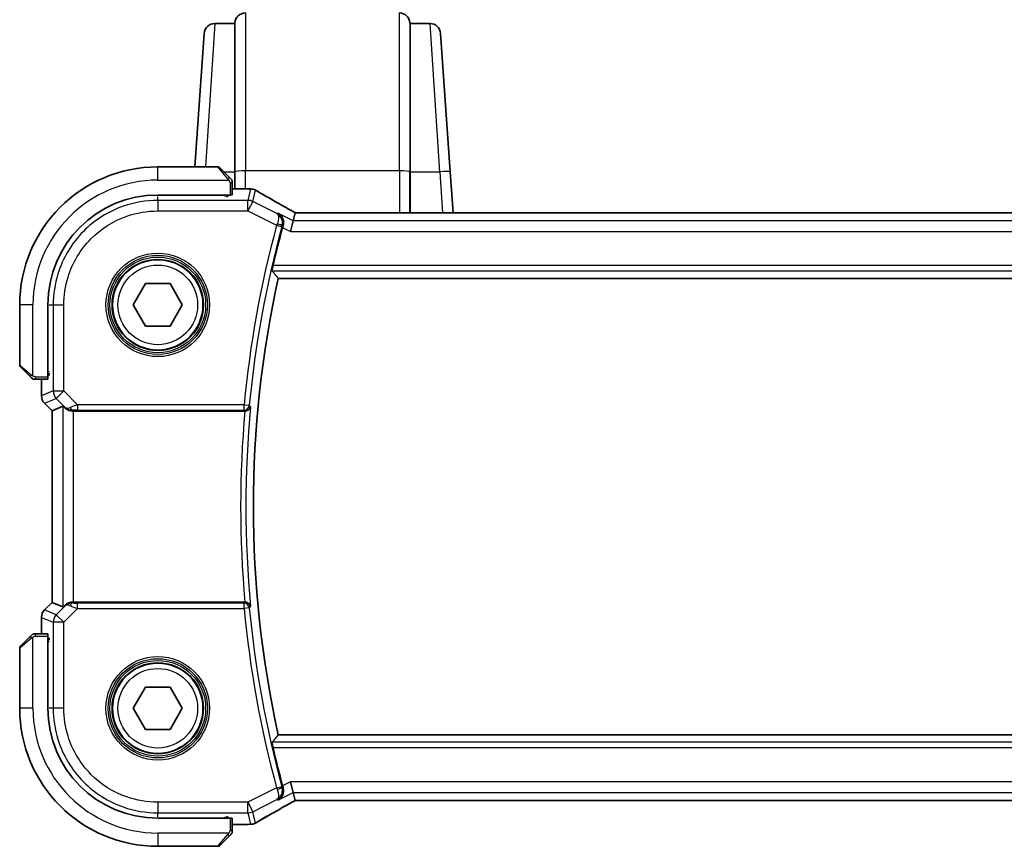
# Model space of a CAD drawing. Units: millimetres. Extents: x 58 to 7918, y 32 to 1437.
# Drawn here: x 2358 to 2450, y 1280 to 1357 of the extents above; entities that cross this region are included whole.
import ezdxf

# ---------------------------------------------------------------- set-up
doc = ezdxf.new("R2010")
doc.units = ezdxf.units.MM
doc.header["$LTSCALE"] = 4
doc.layers.add('Visible (ISO)', color=7, linetype='Continuous', lineweight=35)
doc.layers.add('Visible Narrow (ISO)', color=7, linetype='Continuous', lineweight=25)

msp = doc.modelspace()

# ---------------------------------------------------------------- linework, layer by layer
at = {"layer": 'Visible (ISO)'}
for p, q in [((2377.9772, 1357.0809), (2376.0932, 1357.0809)), ((2377.982, 1357.1507), (2377.9772, 1357.0809)), ((2377.9772, 1357.0809), (2377.9772, 1343.1273)), ((2394.4772, 1357.0809), (2394.4723, 1357.1507)), ((2396.3611, 1357.0809), (2394.4772, 1357.0809)), ((2394.4772, 1343.1273), (2394.4772, 1357.0809)), ((2374.2167, 1343.5809), (2375.0956, 1356.1507)), ((2397.3587, 1356.1507), (2398.2694, 1343.1273)), ((2376.3943, 1343.5809), (2370.7272, 1343.5809)), ((2376.5357, 1343.5223), (2377.4764, 1342.5817)), ((2377.9772, 1341.5271), (2377.9772, 1343.1273)), ((2394.4772, 1343.1273), (2394.4772, 1339.2651)), ((2398.5395, 1339.2651), (2398.2694, 1343.1273)), ((2377.7272, 1340.9414), (2377.7272, 1342.077)), ((2379.1485, 1341.5271), (2377.7272, 1341.5271)), ((2370.7272, 1340.9309), (2377.5272, 1340.9309)), ((2377.3272, 1340.8053), (2377.2001, 1340.8052)), ((2377.2272, 1340.8053), (2377.2272, 1340.9309)), ((2377.3272, 1340.9309), (2377.3272, 1340.8053)), ((2383.4729, 1338.5038), (2383.6528, 1339.2659)), ((2575.3932, 1339.2651), (2384.0612, 1339.2651)), ((2383.4729, 1338.5038), (2383.2371, 1337.5052)), ((2382.0658, 1333.0809), (2577.3886, 1333.0809)), ((2368.4178, 1330.5809), (2369.5725, 1332.5809)), ((2369.5725, 1332.5809), (2371.8819, 1332.5809)), ((2371.8819, 1332.5809), (2373.0366, 1330.5809)), ((2357.7272, 1330.5809), (2357.7272, 1324.9137)), ((2360.3772, 1323.7809), (2360.3772, 1330.5809)), ((2369.5725, 1328.5809), (2368.4178, 1330.5809)), ((2373.0366, 1330.5809), (2371.8819, 1328.5809)), ((2371.8819, 1328.5809), (2369.5725, 1328.5809)), ((2358.7264, 1323.8317), (2357.7857, 1324.7723)), ((2360.3772, 1324.0809), (2360.5059, 1324.0809)), ((2360.3772, 1323.97), (2360.5059, 1323.9705)), ((2360.5059, 1323.9695), (2360.3772, 1323.9694)), ((2360.5059, 1324.1592), (2360.5059, 1323.9695)), ((2359.231, 1323.5809), (2360.3667, 1323.5809)), ((2359.7809, 1323.5809), (2359.7809, 1322.0174)), ((2360.0738, 1321.3103), (2360.7809, 1320.6032)), ((2361.8043, 1321.0271), (2360.7823, 1320.6037)), ((2360.7809, 1320.6032), (2360.7823, 1320.6037)), ((2360.7809, 1302.5586), (2360.7809, 1320.6032)), ((2362.8029, 1320.5809), (2378.9263, 1320.5809)), ((2360.0738, 1301.8515), (2360.7809, 1302.5586)), ((2360.7823, 1302.5581), (2360.7809, 1302.5586)), ((2361.8043, 1302.1348), (2360.7823, 1302.5581)), ((2378.9263, 1302.5809), (2362.8029, 1302.5809)), ((2359.7809, 1301.1444), (2359.7809, 1299.5809)), ((2357.7857, 1298.3895), (2358.7264, 1299.3301)), ((2360.3667, 1299.5809), (2359.231, 1299.5809)), ((2360.3772, 1292.5809), (2360.3772, 1299.3809)), ((2360.3772, 1299.1924), (2360.5059, 1299.1923)), ((2360.5059, 1299.1913), (2360.3772, 1299.1918)), ((2360.5059, 1299.0809), (2360.3772, 1299.0809)), ((2360.5059, 1299.0026), (2360.5059, 1299.1923)), ((2357.7272, 1298.2481), (2357.7272, 1292.5809)), ((2368.4178, 1292.5809), (2369.5725, 1294.5809)), ((2369.5725, 1294.5809), (2371.8819, 1294.5809)), ((2371.8819, 1294.5809), (2373.0366, 1292.5809)), ((2369.5725, 1290.5809), (2368.4178, 1292.5809)), ((2373.0366, 1292.5809), (2371.8819, 1290.5809)), ((2371.8819, 1290.5809), (2369.5725, 1290.5809)), ((2577.3886, 1290.0809), (2382.0658, 1290.0809)), ((2383.4729, 1284.658), (2383.2371, 1285.6566)), ((2383.6528, 1283.8959), (2383.4729, 1284.658)), ((2384.0612, 1283.8967), (2575.3932, 1283.8967)), ((2377.5272, 1282.2309), (2370.7272, 1282.2309)), ((2377.2001, 1282.3566), (2377.3272, 1282.3565)), ((2377.2272, 1282.2309), (2377.2272, 1282.3566)), ((2377.3272, 1282.3565), (2377.3272, 1282.2309)), ((2377.7272, 1281.0848), (2377.7272, 1282.2204)), ((2377.7272, 1281.6347), (2379.1485, 1281.6347)), ((2377.4764, 1280.5801), (2376.5357, 1279.6395)), ((2370.7272, 1279.5809), (2376.3943, 1279.5809))]:
    msp.add_line(p, q, dxfattribs=at)
for centre in [(2370.7272, 1330.5809), (2370.7272, 1292.5809)]:
    msp.add_circle(centre, 4.25, dxfattribs=at)
for centre, radius, start, end in [((2378.9796, 1357.0809), 1, 90, 176), ((2393.4747, 1357.0809), 1, 4, 90), ((2376.0932, 1356.0809), 1, 90, 176), ((2396.3611, 1356.0809), 1, 4, 90), ((2370.7272, 1330.5809), 13, 90, 180), ((2376.3943, 1343.3809), 0.2, 45, 90), ((2379.1485, 1340.5271), 1, 84.953311, 90), ((2379.4719, 1340.4995), 1, 59.356632, 85.274482), ((2370.7272, 1330.5809), 10.35, 90, 180), ((2479.7272, 1311.5809), 100.7437, 164.86486, 166.976985), ((2479.7272, 1311.5809), 100, 167.584473, 192.415527), ((2357.9272, 1324.9137), 0.2, 180, 225), ((2360.7809, 1322.0174), 1, 180, 225), ((2360.7809, 1301.1444), 1, 135, 180), ((2357.9272, 1298.2481), 0.2, 135, 180), ((2370.7272, 1292.5809), 13, 180, 270), ((2370.7272, 1292.5809), 10.35, 180, 270), ((2479.7272, 1311.5809), 100.7437, 193.023015, 195.13514), ((2379.1485, 1282.6347), 1, 270, 275.046689), ((2379.4719, 1282.6623), 1, 274.725518, 300.643368), ((2376.3943, 1279.7809), 0.2, 270, 315)]:
    msp.add_arc(centre, radius, start, end, dxfattribs=at)
for centre, major_axis, ratio, start_param, end_param in [((2396.8156, 1341.9758), (20.3369, -0.063), 0.0495729, 3.6685971, 3.69889), ((2377.5272, 1340.9414), (0.2, 0), 0.0524078, 4.712389, 6.2831853), ((2384.0611, 1339.3613), (-1.892, 0), 0.0508777, 1.3552238, 1.5708545), ((2360.3667, 1323.7809), (0, 0.2), 0.0524078, 3.1415927, 4.712389), ((2362.8029, 1320.0245), (-0.9993, 1.0021), 0.037007, 5.6291015, 6.2679172), ((2362.8029, 1320.4934), (1, 0), 0.0874887, 1.5707963, 1.6395612), ((2362.8029, 1302.6684), (-1, 0), 0.0874887, 1.5020315, 1.5707963), ((2362.8029, 1303.1373), (-0.9993, -1.0021), 0.037007, 0.0152681, 0.6540838), ((2360.3667, 1299.3809), (0, 0.2), 0.0524078, 4.712389, 6.2831853), ((2384.0611, 1283.8004), (1.8924, 0), 0.0508963, 1.5707625, 1.7863447), ((2377.5272, 1282.2204), (-0.2, 0), 0.0524078, 3.1415927, 4.712389), ((2396.8103, 1281.1873), (-20.3307, -0.064), 0.0495429, 5.7258808, 5.756183)]:
    msp.add_ellipse(centre, major_axis=major_axis, ratio=ratio, start_param=start_param, end_param=end_param, dxfattribs=at)
for points, knots in [([(2377.6686, 1342.3895), (2377.6686, 1342.3895), (2377.6287, 1342.4294), (2377.56, 1342.498), (2377.5301, 1342.528), (2377.5004, 1342.5577), (2377.4764, 1342.5817)], [0, 0, 0, 0, 0.6962573, 0.6962573, 0.6962573, 1, 1, 1, 1]), ([(2377.6686, 1342.3895), (2377.6713, 1342.3868), (2377.674, 1342.3839), (2377.6792, 1342.3781), (2377.6817, 1342.3751), (2377.6848, 1342.3711), (2377.6856, 1342.3701), (2377.6901, 1342.3642), (2377.6935, 1342.3594), (2377.7003, 1342.3485), (2377.7036, 1342.3425), (2377.7089, 1342.3318), (2377.711, 1342.327), (2377.7175, 1342.3109), (2377.721, 1342.299), (2377.7236, 1342.2857), (2377.7239, 1342.2841), (2377.7243, 1342.2816), (2377.7245, 1342.2806), (2377.7248, 1342.2785), (2377.725, 1342.2773), (2377.7257, 1342.2728), (2377.7261, 1342.2692), (2377.7266, 1342.2629), (2377.7268, 1342.2601), (2377.727, 1342.2557), (2377.7271, 1342.2542), (2377.7271, 1342.2512), (2377.7272, 1342.2496), (2377.7272, 1342.2481)], [0, 0, 0, 0, 0.001249508, 0.001249508, 0.002578925, 0.002578925, 0.003021634, 0.003021634, 0.005168966, 0.005168966, 0.007160771, 0.007160771, 0.008736927, 0.008736927, 0.01240767, 0.01240767, 0.012883896, 0.012883896, 0.013256371, 0.013256371, 0.013694281, 0.013694281, 0.015009385, 0.015009385, 0.01596232, 0.01596232, 0.016447862, 0.016447862, 0.016936428, 0.016936428, 0.016936428, 0.016936428]), ([(2377.7272, 1342.077), (2377.7272, 1342.1463), (2377.7272, 1342.2367), (2377.7272, 1342.2463), (2377.7272, 1342.248), (2377.7272, 1342.2481), (2377.7272, 1342.2481)], [0, 0, 0, 0, 0.8537867, 0.8537867, 0.8537867, 1, 1, 1, 1]), ([(2383.1634, 1339.5412), (2382.9204, 1339.6764), (2382.6831, 1339.809), (2382.2205, 1340.0689), (2381.9952, 1340.1962), (2381.5572, 1340.445), (2381.3444, 1340.5666), (2380.932, 1340.8039), (2380.7324, 1340.9195), (2380.3466, 1341.1445), (2380.1606, 1341.2538), (2379.9816, 1341.3599)], [-0.92329482, -0.92329482, -0.92329482, -0.92329482, -0.87497456, -0.87497456, -0.82665429, -0.82665429, -0.77833402, -0.77833402, -0.73001375, -0.73001375, -0.68169349, -0.68169349, -0.68169349, -0.68169349]), ([(2383.6705, 1339.2672), (2383.6383, 1339.2842), (2383.6065, 1339.301), (2383.5374, 1339.3378), (2383.5003, 1339.3576), (2383.4279, 1339.3965), (2383.3925, 1339.4156), (2383.3237, 1339.453), (2383.2901, 1339.4713), (2383.2252, 1339.507), (2383.1937, 1339.5243), (2383.1634, 1339.5412)], [-1.2443997, -1.2443997, -1.2443997, -1.2443997, -1.18931993, -1.18931993, -1.12281366, -1.12281366, -1.05630738, -1.05630738, -0.9898011, -0.9898011, -0.92329482, -0.92329482, -0.92329482, -0.92329482]), ([(2382.5186, 1338.0307), (2382.5469, 1338.1295), (2382.5603, 1338.2287), (2382.5623, 1338.4448), (2382.5436, 1338.5578), (2382.4733, 1338.7784), (2382.4166, 1338.8828), (2382.2752, 1339.0631), (2382.1882, 1339.1383), (2382.091, 1339.1946), (2382.0898, 1339.1953), (2382.0886, 1339.1959)], [-0.16626257, -0.16626257, -0.16626257, -0.16626257, -0.13479791, -0.13479791, -0.09520263, -0.09520263, -0.04893979, -0.04893979, 0, 0, 0.0006084, 0.0006084, 0.0006084, 0.0006084]), ([(2381.5017, 1333.7846), (2381.4981, 1333.7894), (2381.4963, 1333.8026), (2381.4973, 1333.8513), (2381.5013, 1333.891), (2381.5141, 1333.9819), (2381.5239, 1334.0393), (2381.5474, 1334.1603), (2381.561, 1334.2234), (2381.5747, 1334.2827)], [0.003372488, 0.003372488, 0.003372488, 0.003372488, 0.018890244, 0.018890244, 0.037780488, 0.037780488, 0.056923253, 0.056923253, 0.075057333, 0.075057333, 0.075057333, 0.075057333]), ([(2358.7264, 1323.8317), (2358.7937, 1323.7643), (2358.9047, 1323.6533), (2358.9164, 1323.6417), (2358.9184, 1323.6397), (2358.9186, 1323.6395), (2358.9186, 1323.6395)], [0, 0, 0, 0, 0.8530445, 0.8530445, 0.8530445, 1, 1, 1, 1]), ([(2359.06, 1323.5809), (2359.0583, 1323.5809), (2359.0566, 1323.5809), (2359.0534, 1323.581), (2359.0517, 1323.5811), (2359.0471, 1323.5813), (2359.0441, 1323.5815), (2359.0377, 1323.5821), (2359.0343, 1323.5825), (2359.0299, 1323.5832), (2359.0288, 1323.5833), (2359.0268, 1323.5837), (2359.0259, 1323.5838), (2359.0238, 1323.5842), (2359.0226, 1323.5844), (2359.0199, 1323.5849), (2359.0183, 1323.5853), (2359.0125, 1323.5865), (2359.0083, 1323.5876), (2358.9959, 1323.5912), (2358.9877, 1323.5942), (2358.9746, 1323.5999), (2358.9696, 1323.6024), (2358.9609, 1323.6071), (2358.9572, 1323.6093), (2358.9485, 1323.6148), (2358.9437, 1323.6181), (2358.9318, 1323.6271), (2358.9249, 1323.6331), (2358.9186, 1323.6395)], [0, 0, 0, 0, 0.000520587, 0.000520587, 0.001037256, 0.001037256, 0.002045376, 0.002045376, 0.003307871, 0.003307871, 0.003728285, 0.003728285, 0.00406526, 0.00406526, 0.004432656, 0.004432656, 0.004921516, 0.004921516, 0.006224786, 0.006224786, 0.008840843, 0.008840843, 0.010511791, 0.010511791, 0.011813928, 0.011813928, 0.01381422, 0.01381422, 0.016855773, 0.016855773, 0.016855773, 0.016855773]), ([(2359.06, 1323.5809), (2359.06, 1323.5809), (2359.1188, 1323.5809), (2359.1934, 1323.5809), (2359.2063, 1323.5809), (2359.2191, 1323.5809), (2359.231, 1323.5809)], [0, 0, 0, 0, 0.8525306, 0.8525306, 0.8525306, 1, 1, 1, 1]), ([(2378.9319, 1320.5809), (2378.9815, 1320.5809), (2379.0301, 1320.5875), (2379.1313, 1320.6142), (2379.1815, 1320.6363), (2379.2847, 1320.6987), (2379.333, 1320.7427), (2379.4188, 1320.8517), (2379.45, 1320.9202), (2379.4638, 1320.9906), (2379.464, 1320.9916), (2379.4642, 1320.9925)], [-0.088252811, -0.088252811, -0.088252811, -0.088252811, -0.073212791, -0.073212791, -0.05523646, -0.05523646, -0.031168374, -0.031168374, 0, 0, 0.000429506, 0.000429506, 0.000429506, 0.000429506]), ([(2362.0324, 1320.8423), (2362.0965, 1320.784), (2362.1786, 1320.7263), (2362.3785, 1320.6319), (2362.4992, 1320.5979), (2362.6582, 1320.5823), (2362.6959, 1320.5805), (2362.7342, 1320.5807)], [0.418601543, 0.418601543, 0.418601543, 0.418601543, 0.453021469, 0.453021469, 0.490526181, 0.490526181, 0.50174101, 0.50174101, 0.50174101, 0.50174101]), ([(2362.7342, 1302.5811), (2362.6959, 1302.5813), (2362.6582, 1302.5795), (2362.5026, 1302.5643), (2362.3847, 1302.5317), (2362.1828, 1302.4386), (2362.0978, 1302.3791), (2362.0324, 1302.3195)], [0.829898288, 0.829898288, 0.829898288, 0.829898288, 0.841098208, 0.841098208, 0.877562318, 0.877562318, 0.913004414, 0.913004414, 0.913004414, 0.913004414]), ([(2379.4642, 1302.1693), (2379.464, 1302.1702), (2379.4638, 1302.1712), (2379.4531, 1302.2258), (2379.4321, 1302.2788), (2379.3713, 1302.3754), (2379.3322, 1302.42), (2379.2407, 1302.4926), (2379.1904, 1302.5222), (2379.0877, 1302.5611), (2379.0386, 1302.5731), (2378.9688, 1302.58), (2378.9504, 1302.5809), (2378.9319, 1302.5809)], [-0.08781194, -0.08781194, -0.08781194, -0.08781194, -0.087386168, -0.087386168, -0.063515448, -0.063515448, -0.040929087, -0.040929087, -0.021190802, -0.021190802, -0.005543168, -0.005543168, 0, 0, 0, 0]), ([(2358.9186, 1299.5223), (2358.9186, 1299.5223), (2358.8787, 1299.4824), (2358.81, 1299.4138), (2358.7801, 1299.3838), (2358.7504, 1299.3541), (2358.7264, 1299.3301)], [0, 0, 0, 0, 0.6962573, 0.6962573, 0.6962573, 1, 1, 1, 1]), ([(2358.9186, 1299.5223), (2358.9213, 1299.525), (2358.9242, 1299.5278), (2358.93, 1299.5329), (2358.933, 1299.5354), (2358.937, 1299.5386), (2358.938, 1299.5394), (2358.9438, 1299.5438), (2358.9487, 1299.5472), (2358.9596, 1299.554), (2358.9656, 1299.5574), (2358.9762, 1299.5626), (2358.981, 1299.5648), (2358.9972, 1299.5712), (2359.0091, 1299.5747), (2359.0224, 1299.5774), (2359.0239, 1299.5776), (2359.0265, 1299.5781), (2359.0275, 1299.5783), (2359.0296, 1299.5786), (2359.0307, 1299.5788), (2359.0353, 1299.5794), (2359.0388, 1299.5798), (2359.0452, 1299.5804), (2359.048, 1299.5806), (2359.0523, 1299.5808), (2359.0538, 1299.5808), (2359.0569, 1299.5809), (2359.0585, 1299.5809), (2359.06, 1299.5809)], [0, 0, 0, 0, 0.001249508, 0.001249508, 0.002578925, 0.002578925, 0.003021634, 0.003021634, 0.005168966, 0.005168966, 0.007160771, 0.007160771, 0.008736927, 0.008736927, 0.01240767, 0.01240767, 0.012883896, 0.012883896, 0.013256371, 0.013256371, 0.013694281, 0.013694281, 0.015009385, 0.015009385, 0.01596232, 0.01596232, 0.016447862, 0.016447862, 0.016936428, 0.016936428, 0.016936428, 0.016936428]), ([(2359.231, 1299.5809), (2359.1618, 1299.5809), (2359.0714, 1299.5809), (2359.0618, 1299.5809), (2359.0601, 1299.5809), (2359.06, 1299.5809), (2359.06, 1299.5809)], [0, 0, 0, 0, 0.8537867, 0.8537867, 0.8537867, 1, 1, 1, 1]), ([(2381.5747, 1288.8791), (2381.561, 1288.9384), (2381.5474, 1289.0015), (2381.5239, 1289.1225), (2381.5141, 1289.1799), (2381.5013, 1289.2708), (2381.4973, 1289.3105), (2381.4963, 1289.3592), (2381.4981, 1289.3724), (2381.5017, 1289.3772)], [0.230883885, 0.230883885, 0.230883885, 0.230883885, 0.249017965, 0.249017965, 0.26816073, 0.26816073, 0.287050974, 0.287050974, 0.302568731, 0.302568731, 0.302568731, 0.302568731]), ([(2382.0886, 1283.9659), (2382.0898, 1283.9666), (2382.091, 1283.9672), (2382.171, 1284.0136), (2382.2437, 1284.0724), (2382.3686, 1284.2112), (2382.422, 1284.2909), (2382.5117, 1284.4836), (2382.5451, 1284.6006), (2382.5657, 1284.8263), (2382.5617, 1284.93), (2382.5353, 1285.0676), (2382.5277, 1285.0994), (2382.5186, 1285.1311)], [-0.1654834, -0.1654834, -0.1654834, -0.1654834, -0.1648797, -0.1648797, -0.12501274, -0.12501274, -0.08667224, -0.08667224, -0.04323837, -0.04323837, -0.01000301, -0.01000301, 0, 0, 0, 0]), ([(2383.1634, 1283.6206), (2383.1937, 1283.6375), (2383.2252, 1283.6549), (2383.2901, 1283.6905), (2383.3237, 1283.7088), (2383.3925, 1283.7462), (2383.4279, 1283.7653), (2383.5003, 1283.8042), (2383.5374, 1283.824), (2383.6065, 1283.8608), (2383.6383, 1283.8776), (2383.6705, 1283.8946)], [0.92329482, 0.92329482, 0.92329482, 0.92329482, 0.9898011, 0.9898011, 1.05630738, 1.05630738, 1.12281366, 1.12281366, 1.18931993, 1.18931993, 1.24439971, 1.24439971, 1.24439971, 1.24439971]), ([(2379.9816, 1281.8019), (2380.1606, 1281.908), (2380.3466, 1282.0173), (2380.7324, 1282.2423), (2380.932, 1282.3579), (2381.3444, 1282.5952), (2381.5572, 1282.7168), (2381.9952, 1282.9657), (2382.2205, 1283.0929), (2382.6831, 1283.3528), (2382.9204, 1283.4855), (2383.1634, 1283.6206)], [0.68169349, 0.68169349, 0.68169349, 0.68169349, 0.73001375, 0.73001375, 0.77833402, 0.77833402, 0.82665429, 0.82665429, 0.87497456, 0.87497456, 0.92329482, 0.92329482, 0.92329482, 0.92329482]), ([(2377.7272, 1280.9137), (2377.7272, 1280.9137), (2377.7272, 1280.9726), (2377.7272, 1281.0472), (2377.7272, 1281.0601), (2377.7272, 1281.0728), (2377.7272, 1281.0848)], [0, 0, 0, 0, 0.8525306, 0.8525306, 0.8525306, 1, 1, 1, 1]), ([(2377.4764, 1280.5801), (2377.5437, 1280.6475), (2377.6547, 1280.7585), (2377.6664, 1280.7701), (2377.6684, 1280.7721), (2377.6686, 1280.7723), (2377.6686, 1280.7723)], [0, 0, 0, 0, 0.8530445, 0.8530445, 0.8530445, 1, 1, 1, 1]), ([(2377.7272, 1280.9137), (2377.7272, 1280.9121), (2377.7271, 1280.9104), (2377.7271, 1280.9071), (2377.727, 1280.9055), (2377.7268, 1280.9008), (2377.7265, 1280.8978), (2377.7259, 1280.8914), (2377.7255, 1280.8881), (2377.7249, 1280.8836), (2377.7247, 1280.8826), (2377.7244, 1280.8806), (2377.7242, 1280.8797), (2377.7239, 1280.8775), (2377.7237, 1280.8764), (2377.7231, 1280.8736), (2377.7228, 1280.8721), (2377.7215, 1280.8663), (2377.7205, 1280.8621), (2377.7168, 1280.8496), (2377.7139, 1280.8414), (2377.7082, 1280.8284), (2377.7057, 1280.8233), (2377.701, 1280.8147), (2377.6988, 1280.811), (2377.6933, 1280.8022), (2377.69, 1280.7974), (2377.6809, 1280.7855), (2377.6749, 1280.7787), (2377.6686, 1280.7723)], [0, 0, 0, 0, 0.000520587, 0.000520587, 0.001037256, 0.001037256, 0.002045376, 0.002045376, 0.003307871, 0.003307871, 0.003728285, 0.003728285, 0.00406526, 0.00406526, 0.004432656, 0.004432656, 0.004921516, 0.004921516, 0.006224786, 0.006224786, 0.008840843, 0.008840843, 0.010511791, 0.010511791, 0.011813928, 0.011813928, 0.01381422, 0.01381422, 0.016855773, 0.016855773, 0.016855773, 0.016855773])]:
    msp.add_open_spline(points, degree=3, knots=knots, dxfattribs=at)
for points, degree in [([(2383.6563, 1339.2673), (2383.6542, 1339.2673), (2383.653, 1339.2669), (2383.6528, 1339.2659)], 3), ([(2382.5186, 1338.0307), (2382.5046, 1337.9817), (2382.491, 1337.9326), (2382.478, 1337.8847)], 3), ([(2381.5017, 1333.7846), (2381.7837, 1333.4318), (2382.0658, 1333.0809)], 2), ([(2378.9319, 1320.5809), (2378.9301, 1320.5809), (2378.9282, 1320.5809), (2378.9263, 1320.5809)], 3), ([(2378.9263, 1302.5809), (2378.9282, 1302.5809), (2378.9301, 1302.5809), (2378.9319, 1302.5809)], 3), ([(2382.0658, 1290.0809), (2381.7837, 1289.7301), (2381.5017, 1289.3772)], 2), ([(2382.478, 1285.2771), (2382.491, 1285.2292), (2382.5046, 1285.1801), (2382.5186, 1285.1311)], 3), ([(2383.6528, 1283.8959), (2383.653, 1283.8949), (2383.6542, 1283.8945), (2383.6563, 1283.8945)], 3)]:
    msp.add_open_spline(points, degree=degree, dxfattribs=at)
at = {"layer": 'Visible Narrow (ISO)'}
for p, q in [((2378.9796, 1358.0809), (2378.9796, 1343.197)), ((2393.4747, 1343.197), (2393.4747, 1358.0809)), ((2376.0932, 1357.0809), (2375.2121, 1343.5809)), ((2377.982, 1343.1321), (2377.982, 1357.1507)), ((2394.4723, 1357.1507), (2394.4723, 1343.1321)), ((2397.2718, 1343.1273), (2396.3611, 1357.0809)), ((2370.7272, 1342.3309), (2370.7272, 1343.5809)), ((2377.335, 1342.4611), (2376.3943, 1343.5809)), ((2378.9796, 1341.5271), (2378.9796, 1343.197)), ((2393.4747, 1343.197), (2378.9796, 1343.197)), ((2393.4747, 1343.197), (2393.4747, 1339.2651)), ((2370.7272, 1342.3309), (2377.4317, 1342.3309)), ((2376.9308, 1343.1273), (2377.9772, 1343.1273)), ((2377.982, 1343.1321), (2377.9772, 1343.1273)), ((2377.982, 1343.1321), (2377.982, 1341.5271)), ((2394.4723, 1339.2651), (2394.4723, 1343.1321)), ((2394.4772, 1343.1273), (2394.4723, 1343.1321)), ((2394.4772, 1343.1273), (2397.2718, 1343.1273)), ((2397.2718, 1343.1273), (2397.5419, 1339.2651)), ((2377.5272, 1342.077), (2377.5272, 1340.9309)), ((2377.5272, 1342.077), (2377.7272, 1342.077)), ((2377.7272, 1341.5258), (2379.1485, 1341.5258)), ((2379.1485, 1341.5258), (2379.1485, 1341.5271)), ((2379.4719, 1341.4981), (2379.2186, 1340.4252)), ((2379.6652, 1340.3198), (2379.9185, 1341.3927)), ((2370.7273, 1340.4252), (2370.73, 1340.8)), ((2370.7273, 1340.4252), (2370.7273, 1339.4266)), ((2379.2186, 1340.4252), (2370.7273, 1340.4252)), ((2377.0272, 1340.9309), (2377.0272, 1340.8)), ((2379.2186, 1339.4266), (2379.2186, 1340.4252)), ((2379.6652, 1340.3198), (2379.2186, 1339.4266)), ((2381.9478, 1339.1784), (2379.6652, 1340.3198)), ((2370.7273, 1339.4266), (2379.2186, 1339.4266)), ((2379.2186, 1339.4266), (2381.9193, 1338.0762)), ((2383.4729, 1338.5038), (2382.0886, 1339.1959)), ((2384.0612, 1339.2637), (2384.0612, 1339.2651)), ((2384.0612, 1339.2637), (2575.3932, 1339.2637)), ((2381.9193, 1338.0762), (2382.4, 1337.946)), ((2382.478, 1337.8847), (2383.2371, 1337.5052)), ((2575.9814, 1338.5038), (2383.4729, 1338.5038)), ((2383.2371, 1337.5052), (2576.2172, 1337.5052)), ((2577.8797, 1334.2827), (2381.5747, 1334.2827)), ((2381.5017, 1333.7846), (2577.9526, 1333.7846)), ((2358.9772, 1330.5809), (2357.7272, 1330.5809)), ((2358.9772, 1323.8764), (2358.9772, 1330.5809)), ((2360.508, 1330.578), (2360.8829, 1330.5807)), ((2360.8829, 1330.5807), (2361.8815, 1330.5807)), ((2360.8829, 1330.5807), (2360.8829, 1322.4733)), ((2361.8815, 1322.4733), (2361.8815, 1330.5807)), ((2357.7272, 1324.9137), (2358.847, 1323.9731)), ((2359.231, 1323.5809), (2359.231, 1323.7809)), ((2360.3772, 1323.7809), (2359.231, 1323.7809)), ((2360.508, 1324.2809), (2360.3772, 1324.2809)), ((2359.7823, 1322.0174), (2359.7823, 1323.5809)), ((2359.7809, 1322.0174), (2359.7823, 1322.0174)), ((2360.8829, 1322.4733), (2359.7823, 1322.0174)), ((2360.8829, 1322.4733), (2361.8815, 1322.4733)), ((2361.8815, 1322.4733), (2361.1754, 1321.7671)), ((2363.1845, 1321.1703), (2361.8815, 1322.4733)), ((2360.0748, 1321.3113), (2360.0738, 1321.3103)), ((2360.0748, 1321.3113), (2361.1754, 1321.7671)), ((2360.7823, 1320.6037), (2360.0748, 1321.3113)), ((2361.1754, 1321.7671), (2362.0202, 1320.9223)), ((2361.8043, 1321.0271), (2361.8043, 1302.1348)), ((2362.0202, 1320.9223), (2362.0324, 1320.8423)), ((2378.8489, 1321.1703), (2363.1845, 1321.1703)), ((2363.1845, 1321.1703), (2363.1845, 1320.6722)), ((2378.8489, 1321.1703), (2379.3447, 1321.1232)), ((2378.8489, 1320.6722), (2378.8489, 1321.1703)), ((2360.7823, 1302.5581), (2360.7823, 1320.6037)), ((2362.7219, 1320.6609), (2362.7342, 1320.5807)), ((2362.8029, 1302.5809), (2362.8029, 1320.5809)), ((2363.1845, 1320.6722), (2378.8489, 1320.6722)), ((2360.0748, 1301.8506), (2360.7823, 1302.5581)), ((2362.7219, 1302.5009), (2362.7342, 1302.5811)), ((2363.1845, 1301.9915), (2363.1845, 1302.4896)), ((2378.8489, 1302.4896), (2363.1845, 1302.4896)), ((2378.8489, 1301.9915), (2378.8489, 1302.4896)), ((2360.0738, 1301.8515), (2360.0748, 1301.8506)), ((2361.1754, 1301.3947), (2360.0748, 1301.8506)), ((2362.0202, 1302.2395), (2361.1754, 1301.3947)), ((2361.8815, 1300.6885), (2363.1845, 1301.9915)), ((2362.0324, 1302.3195), (2362.0202, 1302.2395)), ((2363.1845, 1301.9915), (2378.8489, 1301.9915)), ((2379.3447, 1302.0386), (2378.8489, 1301.9915)), ((2359.7823, 1301.1444), (2359.7809, 1301.1444)), ((2359.7823, 1299.5809), (2359.7823, 1301.1444)), ((2359.7823, 1301.1444), (2360.8829, 1300.6885)), ((2361.8815, 1300.6885), (2360.8829, 1300.6885)), ((2360.8829, 1300.6885), (2360.8829, 1292.5811)), ((2361.1754, 1301.3947), (2361.8815, 1300.6885)), ((2361.8815, 1292.5811), (2361.8815, 1300.6885)), ((2358.847, 1299.1887), (2357.7272, 1298.2481)), ((2358.9772, 1292.5809), (2358.9772, 1299.2855)), ((2359.231, 1299.3809), (2359.231, 1299.5809)), ((2359.231, 1299.3809), (2360.3772, 1299.3809)), ((2360.3772, 1298.8809), (2360.508, 1298.8809)), ((2358.9772, 1292.5809), (2357.7272, 1292.5809)), ((2360.8829, 1292.5811), (2360.508, 1292.5838)), ((2361.8815, 1292.5811), (2360.8829, 1292.5811)), ((2577.9526, 1289.3772), (2381.5017, 1289.3772)), ((2381.5747, 1288.8791), (2577.8797, 1288.8791)), ((2381.9193, 1285.0856), (2379.2186, 1283.7352)), ((2381.9193, 1285.0856), (2382.4, 1285.2158)), ((2383.2371, 1285.6566), (2382.478, 1285.2771)), ((2576.2172, 1285.6566), (2383.2371, 1285.6566)), ((2379.6652, 1282.842), (2381.9478, 1283.9834)), ((2382.0886, 1283.9659), (2383.4729, 1284.658)), ((2383.4729, 1284.658), (2575.9814, 1284.658)), ((2384.0612, 1283.8981), (2384.0612, 1283.8967)), ((2575.3932, 1283.8981), (2384.0612, 1283.8981)), ((2379.2186, 1283.7352), (2370.7273, 1283.7352)), ((2370.7273, 1283.7352), (2370.7273, 1282.7366)), ((2379.2186, 1282.7366), (2379.2186, 1283.7352)), ((2379.2186, 1283.7352), (2379.6652, 1282.842)), ((2370.7273, 1282.7366), (2379.2186, 1282.7366)), ((2370.73, 1282.3618), (2370.7273, 1282.7366)), ((2377.0272, 1282.3618), (2377.0272, 1282.2309)), ((2377.5272, 1282.2309), (2377.5272, 1281.0848)), ((2379.2186, 1282.7366), (2379.4719, 1281.6637)), ((2379.9185, 1281.7691), (2379.6652, 1282.842)), ((2377.7272, 1281.0848), (2377.5272, 1281.0848)), ((2379.1485, 1281.6361), (2377.7272, 1281.6361)), ((2379.1485, 1281.6347), (2379.1485, 1281.6361)), ((2377.4317, 1280.8309), (2370.7272, 1280.8309)), ((2370.7272, 1280.8309), (2370.7272, 1279.5809)), ((2376.3943, 1279.5809), (2377.335, 1280.7007))]:
    msp.add_line(p, q, dxfattribs=at)
for centre, radius in [((2370.7272, 1330.5809), 4.8747), ((2370.7272, 1330.5809), 4.6748), ((2370.7272, 1330.5809), 4.5067), ((2370.7272, 1330.5809), 4.3069), ((2370.7272, 1330.5809), 3.75), ((2370.7272, 1292.5809), 4.8747), ((2370.7272, 1292.5809), 4.6748), ((2370.7272, 1292.5809), 4.5067), ((2370.7272, 1292.5809), 4.3069), ((2370.7272, 1292.5809), 3.75)]:
    msp.add_circle(centre, radius, dxfattribs=at)
for centre, radius, start, end in [((2370.7272, 1330.5809), 11.75, 90, 180), ((2479.7272, 1311.5809), 101.3331, 164.842831, 174.569833), ((2479.7272, 1311.5809), 100.835, 164.842831, 174.569833), ((2479.7272, 1311.5809), 100.7037, 174.637399, 185.362601), ((2479.7272, 1311.5809), 101.2018, 174.897877, 185.102123), ((2479.7272, 1311.5809), 101.3331, 185.430167, 195.157169), ((2479.7272, 1311.5809), 100.835, 185.430167, 195.157169), ((2370.7272, 1292.5809), 11.75, 180, 270)]:
    msp.add_arc(centre, radius, start, end, dxfattribs=at)
for centre, major_axis, ratio, start_param, end_param in [((2378.9796, 1343.1273), (-1, 0), 0.0697565, 4.712389, 6.2133721), ((2393.4747, 1343.1273), (1, 0), 0.0697565, 0.0698132, 1.5707963), ((2377.335, 1342.4403), (0.1414, 0.1414), 0.0738463, 0, 1.4970838), ((2397.2718, 1343.0575), (0.9976, 0.0698), 0.0695874, 0, 1.5659303), ((2379.1485, 1340.5271), (0.088, 0.9961), 0.8590946, 0, 0.1024343), ((2397.2078, 1342.0874), (21, 0), 0.0524078, 3.6771847, 3.7066308), ((2379.4719, 1340.4995), (0.0824, 0.9966), 0.8437421, 0, 0.0976606), ((2379.4719, 1340.4995), (0.9732, -0.2298), 0.9985533, 1.339296, 1.8022966), ((2379.4719, 1340.4995), (0.5097, 0.8604), 0.8050364, 0, 0.0883376), ((2397.6544, 1333.1836), (-20.9942, 10.526), 0.0468492, 0.5885229, 0.8301243), ((2379.2186, 1339.4266), (-0.9732, 0.2298), 0.9985533, 4.4808887, 4.9438893), ((2382.6773, 1338.6673), (0.486, 0.8739), 0.6421011, 0, 0.0683216), ((2384.5078, 1338.9532), (-1.9994, 1.0025), 0.0468492, 0.8301243, 1.1604299), ((2384.0612, 1339.3685), (2, 0), 0.0524078, 4.5067616, 4.712389), ((2381.9396, 1338.1494), (0.4808, -0.1373), 0.1465542, 0.0882215, 1.5433174), ((2358.8678, 1323.9731), (-0.1414, -0.1414), 0.0738463, 4.7861015, 6.2831853), ((2360.7809, 1322.0174), (-0.3827, 0.9239), 0.998395, 1.1786648, 1.9629278), ((2361.8815, 1322.4733), (0.3827, -0.9239), 0.998395, 4.3202575, 5.1045205), ((2362.7263, 1321.6285), (-0.729, -0.6851), 0.4646653, 0.0668044, 0.8509215), ((2362.7263, 1321.6285), (0.904, 0.4362), 0.9559185, 3.4917233, 4.2758404), ((2363.2282, 1321.1266), (-1.0614, -0.3524), 0.0494607, 4.7371901, 5.4715095), ((2362.7219, 1321.159), (0.0295, -0.4991), 0.5594163, 5.1735807, 6.1778426), ((2378.8489, 1321.1703), (0.3699, 0.3364), 0.99308, 3.9778333, 5.4469447), ((2363.2282, 1320.6285), (-0.7085, 0.0027), 0.0616271, 4.7744099, 5.5087292), ((2362.7263, 1301.5333), (-0.904, 0.4362), 0.9559185, 5.1489376, 5.9330547), ((2362.7219, 1302.0028), (0.0295, 0.4991), 0.5594163, 0.1053427, 1.1096046), ((2363.2282, 1302.5333), (-0.7085, -0.0027), 0.0616271, 0.7744561, 1.5087754), ((2378.8489, 1301.9915), (-0.3699, 0.3364), 0.99308, 3.9778333, 5.4469447), ((2360.7809, 1301.1444), (0.3827, 0.9239), 0.998395, 1.1786648, 1.9629278), ((2362.7263, 1301.5333), (0.729, -0.6851), 0.4646653, 2.2906712, 3.0747883), ((2363.2282, 1302.0352), (-1.0614, 0.3524), 0.0494607, 0.8116758, 1.5459952), ((2361.8815, 1300.6885), (-0.3827, -0.9239), 0.998395, 4.3202575, 5.1045205), ((2358.8678, 1299.1887), (-0.1414, 0.1414), 0.0738463, 0, 1.4970838), ((2381.9396, 1285.0124), (0.4808, 0.1373), 0.1465542, 4.7398679, 6.1949638), ((2384.5078, 1284.2086), (-1.9994, -1.0025), 0.0468492, 5.1227554, 5.453061), ((2384.0612, 1283.7933), (-2, 0), 0.0524078, 4.712389, 4.9180163), ((2397.6544, 1289.9782), (-20.9942, -10.526), 0.0468492, 5.453061, 5.6946624), ((2382.6773, 1284.4945), (0.486, -0.8739), 0.6421011, 6.2148637, 6.2831853), ((2379.2186, 1283.7352), (0.9732, 0.2298), 0.9985533, 4.4808887, 4.9438893), ((2397.2078, 1281.0744), (-21, 0), 0.0524078, 5.7181471, 5.7475933), ((2379.1485, 1282.6347), (0.088, -0.9961), 0.8590946, 6.180751, 6.2831853), ((2379.4719, 1282.6623), (-0.9732, -0.2298), 0.9985533, 1.339296, 1.8022966), ((2379.4719, 1282.6623), (0.0824, -0.9966), 0.8437421, 6.1855247, 6.2831853), ((2379.4719, 1282.6623), (0.5097, -0.8604), 0.8050364, 6.1948477, 6.2831853), ((2377.335, 1280.7215), (0.1414, -0.1414), 0.0738463, 4.7861015, 6.2831853)]:
    msp.add_ellipse(centre, major_axis=major_axis, ratio=ratio, start_param=start_param, end_param=end_param, dxfattribs=at)
for points in [[(2377.335, 1342.4611), (2377.3454, 1342.4487), (2377.4229, 1342.3446), (2377.4317, 1342.3309)], [(2377.4317, 1342.3309), (2377.4515, 1342.3001), (2377.5272, 1342.1137), (2377.5272, 1342.077)], [(2382.0886, 1339.1959), (2382.0417, 1339.1901), (2381.9948, 1339.1843), (2381.9478, 1339.1784)], [(2382.5176, 1338.0305), (2382.5179, 1338.0306), (2382.5183, 1338.0306), (2382.5186, 1338.0307)], [(2358.9772, 1323.8764), (2358.9635, 1323.8852), (2358.8594, 1323.9627), (2358.847, 1323.9731)], [(2359.231, 1323.7809), (2359.1944, 1323.7809), (2359.008, 1323.8566), (2358.9772, 1323.8764)], [(2358.847, 1299.1887), (2358.8594, 1299.1991), (2358.9635, 1299.2767), (2358.9772, 1299.2855)], [(2358.9772, 1299.2855), (2359.008, 1299.3052), (2359.1944, 1299.3809), (2359.231, 1299.3809)], [(2382.5186, 1285.1311), (2382.5183, 1285.1312), (2382.5179, 1285.1312), (2382.5176, 1285.1313)], [(2381.9478, 1283.9834), (2381.9948, 1283.9775), (2382.0417, 1283.9717), (2382.0886, 1283.9659)], [(2377.5272, 1281.0848), (2377.5272, 1281.0482), (2377.4515, 1280.8617), (2377.4317, 1280.8309)], [(2377.4317, 1280.8309), (2377.4229, 1280.8172), (2377.3454, 1280.7131), (2377.335, 1280.7007)]]:
    msp.add_open_spline(points, degree=3, dxfattribs=at)
for points, knots in [([(2370.7273, 1340.4252), (2369.6256, 1340.4252), (2368.524, 1340.2385), (2366.0739, 1339.3835), (2364.7789, 1338.5657), (2362.621, 1336.3844), (2361.788, 1334.9947), (2361.0316, 1332.5495), (2360.8829, 1331.5652), (2360.8829, 1330.5807)], [-0.785398, -0.785398, -0.785398, -0.785398, -0.4496406, -0.4496406, 0.0053996, 0.0053996, 0.4853987, 0.4853987, 0.785398, 0.785398, 0.785398, 0.785398]), ([(2361.8815, 1330.5807), (2361.8815, 1331.4653), (2362.0152, 1332.3498), (2362.6948, 1334.547), (2363.4433, 1335.7956), (2365.3823, 1337.7557), (2366.546, 1338.4905), (2368.7475, 1339.2588), (2369.7374, 1339.4266), (2370.7273, 1339.4266)], [-0.785398, -0.785398, -0.785398, -0.785398, -0.4853987, -0.4853987, -0.0053996, -0.0053996, 0.4496406, 0.4496406, 0.785398, 0.785398, 0.785398, 0.785398]), ([(2382.4203, 1338.0188), (2382.4338, 1338.0676), (2382.4437, 1338.1172), (2382.46, 1338.245), (2382.4608, 1338.3217), (2382.446, 1338.4835), (2382.4269, 1338.5674), (2382.3581, 1338.7627), (2382.2963, 1338.8674), (2382.1443, 1339.0478), (2382.0505, 1339.1233), (2381.9478, 1339.1784)], [-0.082370508, -0.082370508, -0.082370508, -0.082370508, -0.074660336, -0.074660336, -0.062324061, -0.062324061, -0.047471089, -0.047471089, -0.024355668, -0.024355668, 0.000417157, 0.000417157, 0.000417157, 0.000417157]), ([(2381.9478, 1339.1784), (2381.9951, 1339.1477), (2382.033, 1339.0969), (2382.0821, 1338.9619), (2382.0953, 1338.8786), (2382.0933, 1338.7145), (2382.0865, 1338.642), (2382.0606, 1338.4981), (2382.0439, 1338.4285), (2382.0073, 1338.3096), (2381.9911, 1338.2628), (2381.9729, 1338.216)], [-0.000417157, -0.000417157, -0.000417157, -0.000417157, 0.024355668, 0.024355668, 0.047471089, 0.047471089, 0.062324061, 0.062324061, 0.074660336, 0.074660336, 0.082370508, 0.082370508, 0.082370508, 0.082370508]), ([(2381.9729, 1338.216), (2381.964, 1338.1929), (2381.955, 1338.1697), (2381.9371, 1338.123), (2381.9282, 1338.0996), (2381.9193, 1338.0762)], [-0.0076200355, -0.0076200355, -0.0076200355, -0.0076200355, -0.0038100177, -0.0038100177, 0, 0, 0, 0]), ([(2382.4, 1337.946), (2382.4033, 1337.9582), (2382.4067, 1337.9704), (2382.4134, 1337.9947), (2382.4169, 1338.0068), (2382.4203, 1338.0188)], [0, 0, 0, 0, 0.0038100177, 0.0038100177, 0.0076200355, 0.0076200355, 0.0076200355, 0.0076200355]), ([(2382.4203, 1338.0188), (2382.4297, 1338.0199), (2382.4392, 1338.0211), (2382.4486, 1338.0222), (2382.4716, 1338.025), (2382.4946, 1338.0278), (2382.5176, 1338.0305)], [0.14690422, 0.14690422, 0.14690422, 0.14690422, 0.1772411, 0.1772411, 0.1772411, 0.25116652, 0.25116652, 0.25116652, 0.25116652]), ([(2379.4642, 1320.9925), (2379.4322, 1321.0275), (2379.4002, 1321.0625), (2379.3682, 1321.0975), (2379.3604, 1321.106), (2379.3526, 1321.1146), (2379.3447, 1321.1232)], [-0.24747993, -0.24747993, -0.24747993, -0.24747993, -0.12616529, -0.12616529, -0.12616529, -0.09643413, -0.09643413, -0.09643413, -0.09643413]), ([(2378.8489, 1320.6722), (2378.8567, 1320.6636), (2378.8645, 1320.655), (2378.8724, 1320.6464), (2378.8922, 1320.6246), (2378.9121, 1320.6027), (2378.9319, 1320.5809)], [0.09643413, 0.09643413, 0.09643413, 0.09643413, 0.12616529, 0.12616529, 0.12616529, 0.20151938, 0.20151938, 0.20151938, 0.20151938]), ([(2378.9319, 1302.5809), (2378.9121, 1302.5591), (2378.8922, 1302.5373), (2378.8724, 1302.5154), (2378.8645, 1302.5068), (2378.8567, 1302.4982), (2378.8489, 1302.4896)], [0.90629645, 0.90629645, 0.90629645, 0.90629645, 0.98165054, 0.98165054, 0.98165054, 1.0113817, 1.0113817, 1.0113817, 1.0113817]), ([(2379.3447, 1302.0386), (2379.3526, 1302.0472), (2379.3604, 1302.0558), (2379.3682, 1302.0644), (2379.4002, 1302.0993), (2379.4322, 1302.1343), (2379.4642, 1302.1693)], [-1.0113817, -1.0113817, -1.0113817, -1.0113817, -0.98165054, -0.98165054, -0.98165054, -0.8603359, -0.8603359, -0.8603359, -0.8603359]), ([(2360.8829, 1292.5811), (2360.8829, 1291.5966), (2361.0316, 1290.6123), (2361.788, 1288.1671), (2362.621, 1286.7774), (2364.7789, 1284.5961), (2366.0739, 1283.7783), (2368.524, 1282.9233), (2369.6256, 1282.7366), (2370.7273, 1282.7366)], [-0.785398, -0.785398, -0.785398, -0.785398, -0.4853987, -0.4853987, -0.0053996, -0.0053996, 0.4496406, 0.4496406, 0.785398, 0.785398, 0.785398, 0.785398]), ([(2370.7273, 1283.7352), (2369.7374, 1283.7352), (2368.7475, 1283.903), (2366.546, 1284.6713), (2365.3823, 1285.4061), (2363.4433, 1287.3662), (2362.6948, 1288.6148), (2362.0152, 1290.812), (2361.8815, 1291.6965), (2361.8815, 1292.5811)], [-0.785398, -0.785398, -0.785398, -0.785398, -0.4496406, -0.4496406, 0.0053996, 0.0053996, 0.4853987, 0.4853987, 0.785398, 0.785398, 0.785398, 0.785398]), ([(2381.9193, 1285.0856), (2381.9282, 1285.0622), (2381.9371, 1285.0388), (2381.955, 1284.9922), (2381.964, 1284.9689), (2381.9729, 1284.9458)], [-0.0076200355, -0.0076200355, -0.0076200355, -0.0076200355, -0.0038100177, -0.0038100177, 0, 0, 0, 0]), ([(2381.9478, 1283.9834), (2382.0662, 1284.047), (2382.1724, 1284.1369), (2382.3304, 1284.3482), (2382.3883, 1284.4626), (2382.4504, 1284.6949), (2382.4634, 1284.8054), (2382.4526, 1284.9946), (2382.4406, 1285.0696), (2382.4203, 1285.143)], [-0.082787666, -0.082787666, -0.082787666, -0.082787666, -0.054228942, -0.054228942, -0.03012719, -0.03012719, -0.011587381, -0.011587381, 0, 0, 0, 0]), ([(2381.9729, 1284.9458), (2382.0002, 1284.8755), (2382.0231, 1284.8052), (2382.0695, 1284.6317), (2382.0855, 1284.534), (2382.0992, 1284.3351), (2382.0902, 1284.2423), (2382.0443, 1284.0805), (2382.0024, 1284.0188), (2381.9478, 1283.9834)], [0, 0, 0, 0, 0.011587381, 0.011587381, 0.03012719, 0.03012719, 0.054228942, 0.054228942, 0.082787666, 0.082787666, 0.082787666, 0.082787666]), ([(2382.4203, 1285.143), (2382.4169, 1285.1551), (2382.4134, 1285.1671), (2382.4067, 1285.1914), (2382.4033, 1285.2036), (2382.4, 1285.2158)], [0, 0, 0, 0, 0.0038100177, 0.0038100177, 0.0076200355, 0.0076200355, 0.0076200355, 0.0076200355]), ([(2382.5176, 1285.1313), (2382.4943, 1285.1341), (2382.4711, 1285.1369), (2382.4478, 1285.1397), (2382.4386, 1285.1408), (2382.4294, 1285.1419), (2382.4203, 1285.143)], [-0.25111508, -0.25111508, -0.25111508, -0.25111508, -0.17631489, -0.17631489, -0.17631489, -0.14685278, -0.14685278, -0.14685278, -0.14685278])]:
    msp.add_open_spline(points, degree=3, knots=knots, dxfattribs=at)

doc.saveas('drawing.dxf')
